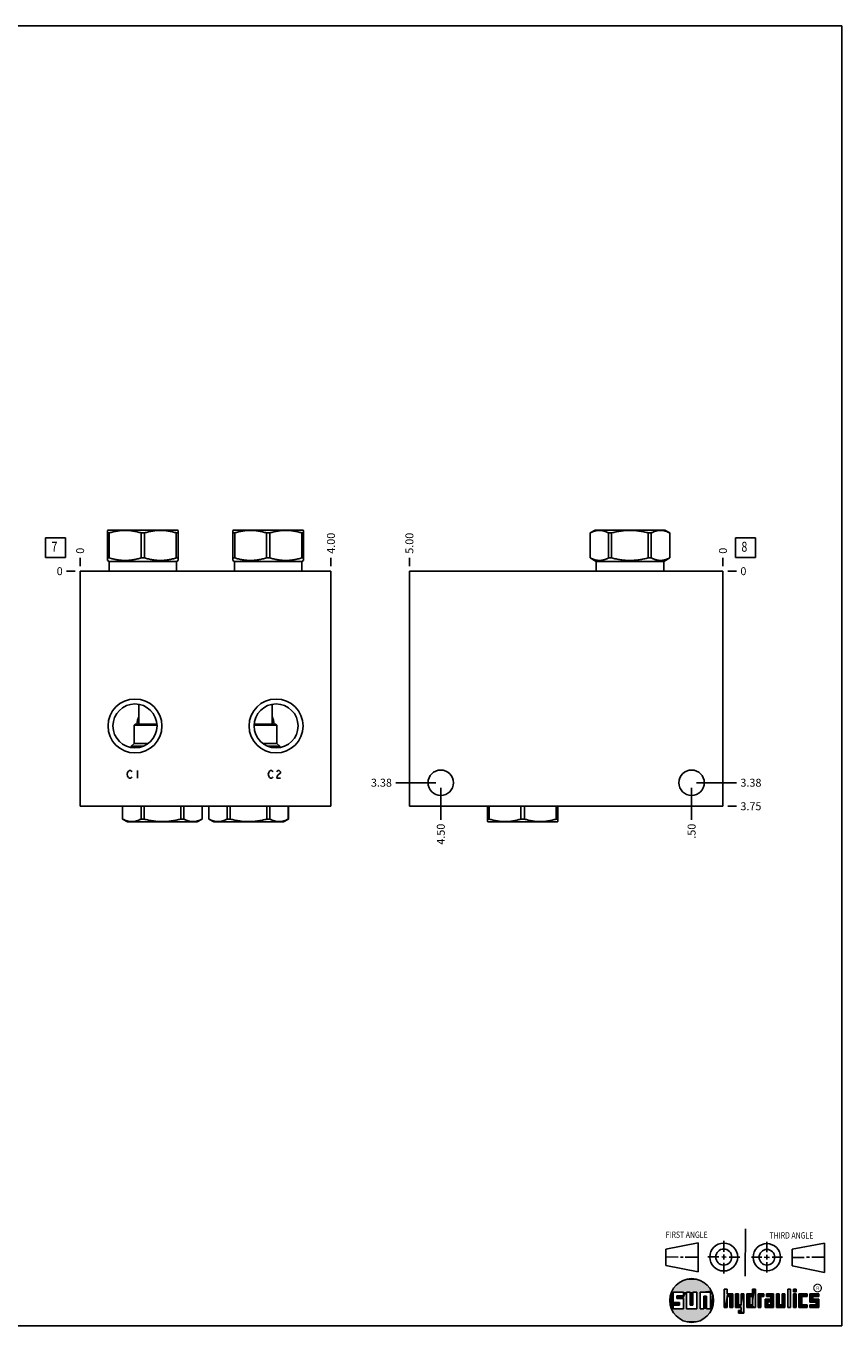
# Model space of a CAD drawing. Units: inches. Extents: x 0.3 to 21.7, y 0.3 to 16.7.
# Drawn here: x 11.4 to 21.7, y 0.3 to 16.7 of the extents above; entities that cross this region are included whole.
import ezdxf

# ---------------------------------------------------------------- set-up
doc = ezdxf.new("R2010")
doc.units = ezdxf.units.IN
doc.header["$LTSCALE"] = 1.21
doc.header["$MEASUREMENT"] = 0
doc.layers.get('0').update_dxf_attribs({"linetype": 'CONTINUOUS'})
doc.styles.get("Standard").update_dxf_attribs({"font": 'txt', "width": 0.8})
doc.styles.add('TEXTSTYLE_2', font='txt', dxfattribs={"width": 1.125})
doc.dimstyles.new('DIMSTYLE_1', dxfattribs={"dimtxt": 0.1, "dimasz": 0.1875, "dimexe": 0.125, "dimexo": 0.0625, "dimgap": 0.025, "dimtad": 0, "dimtih": 1, "dimtoh": 1, "dimlfac": 1.264926, "dimzin": 4, "dimdsep": 46, "dimtxsty": 'STANDARD', "dimblk": '_FILLED', "dimblk1": '_FILLED', "dimblk2": '_FILLED', "dimcen": 0.09, "dimadec": 0, "dimazin": 0, "dimtfac": 1, "dimtofl": 0, "dimtmove": 0, "dimatfit": 3, "dimldrblk": '_FILLED', "dimfxl": 1, "dimtolj": 1, "dimtzin": 4, "dimarcsym": 0})
doc.dimstyles.new('DIMSTYLE_2', dxfattribs={"dimtxt": 0.1, "dimasz": 0.1875, "dimexe": 0.125, "dimexo": 0.0625, "dimgap": 0.025, "dimtad": 0, "dimtih": 1, "dimtoh": 1, "dimdec": 0, "dimlfac": 1.264926, "dimzin": 4, "dimdsep": 46, "dimtxsty": 'STANDARD', "dimblk": '_FILLED', "dimblk1": '_FILLED', "dimblk2": '_FILLED', "dimcen": 0.09, "dimadec": 0, "dimazin": 0, "dimtfac": 1, "dimtdec": 0, "dimtofl": 0, "dimtmove": 0, "dimatfit": 3, "dimldrblk": '_FILLED', "dimfxl": 1, "dimtolj": 1, "dimtzin": 4, "dimarcsym": 0})

# ---------------------------------------------------------------- blocks, each defined once
blk = doc.blocks.new('SUN_FIRST_THIRD_ANGLE_BL0', base_point=(20.483, 1.228))
at = {"color": 7, "linetype": 'CONTINUOUS'}
for p, q in [((20.481, 1.528), (20.478, 0.929)), ((19.477, 1.271), (19.886, 1.35)), ((19.886, 1.35), (19.884, 0.984)), ((20.209, 1.375), (20.208, 1.237)), ((20.75, 1.233), (20.75, 1.363)), ((21.071, 1.269), (21.48, 1.344)), ((21.48, 1.344), (21.48, 0.977)), ((19.478, 1.065), (19.479, 1.271)), ((19.478, 1.172), (19.635, 1.171)), ((19.661, 1.171), (19.696, 1.171)), ((19.721, 1.17), (19.886, 1.169)), ((20.008, 1.174), (20.146, 1.173)), ((20.184, 1.172), (20.239, 1.171)), ((20.209, 1.201), (20.209, 1.142)), ((20.277, 1.171), (20.409, 1.17)), ((20.689, 1.17), (20.559, 1.17)), ((20.718, 1.17), (20.784, 1.167)), ((20.75, 1.198), (20.75, 1.142)), ((20.819, 1.168), (20.949, 1.168)), ((21.071, 1.269), (21.07, 1.061)), ((21.222, 1.165), (21.073, 1.165)), ((21.289, 1.168), (21.252, 1.168)), ((21.48, 1.168), (21.317, 1.168)), ((19.884, 0.984), (19.478, 1.065)), ((20.21, 1.1), (20.209, 0.963)), ((20.751, 1.105), (20.751, 0.975)), ((21.48, 0.977), (21.07, 1.061))]:
    blk.add_line(p, q, dxfattribs=at)
for centre, radius in [((20.208, 1.171), 0.176), ((20.752, 1.168), 0.172), ((20.208, 1.171), 0.101), ((20.752, 1.168), 0.0985)]:
    blk.add_circle(centre, radius, dxfattribs=at)
at = {"color": 2, "linetype": 'CONTINUOUS', "width": 0.8}
for s, p in [('FIRST ANGLE', (19.476, 1.413)), ('THIRD ANGLE', (20.785, 1.404))]:
    blk.add_text(s, height=0.08, dxfattribs=at).set_placement(p)
blk = doc.blocks.new('*D4')
at = {"color": 2, "linetype": 'CONTINUOUS'}
blk.add_line((15.256, 9.884), (15.256, 9.992), dxfattribs=at)
at = {"color": 2, "linetype": 'CONTINUOUS', "insert": (15.206, 10.042), "char_height": 0.1, "width": 0.32, "attachment_point": 1, "rotation": 90, "line_spacing_factor": 0.9}
blk.add_mtext('4.00', dxfattribs=at)
blk = doc.blocks.new('_FILLED')
at = {"color": 0, "linetype": 'BYBLOCK'}
blk.add_solid([(0, 0), (-1, 0.167), (-1, -0.167)], dxfattribs=at)
blk = doc.blocks.new('*D5')
at = {"color": 2, "linetype": 'CONTINUOUS'}
blk.add_line((12.094, 9.884), (12.094, 9.992), dxfattribs=at)
at = {"color": 2, "linetype": 'CONTINUOUS', "insert": (12.044, 10.042), "char_height": 0.1, "width": 0.08, "attachment_point": 1, "rotation": 90, "line_spacing_factor": 0.9}
blk.add_mtext('0', dxfattribs=at)
blk = doc.blocks.new('*D6')
at = {"color": 2, "linetype": 'CONTINUOUS'}
blk.add_line((12.031, 9.822), (11.924, 9.822), dxfattribs=at)
at = {"color": 2, "linetype": 'CONTINUOUS', "insert": (11.874, 9.872), "char_height": 0.1, "width": 0.08, "attachment_point": 3, "line_spacing_factor": 0.9}
blk.add_mtext('0', dxfattribs=at)
blk = doc.blocks.new('*D11')
at = {"color": 2, "linetype": 'CONTINUOUS'}
blk.add_line((16.245, 9.884), (16.245, 9.992), dxfattribs=at)
at = {"color": 2, "linetype": 'CONTINUOUS', "insert": (16.195, 10.042), "char_height": 0.1, "width": 0.32, "attachment_point": 1, "rotation": 90, "line_spacing_factor": 0.9}
blk.add_mtext('5.00', dxfattribs=at)
blk = doc.blocks.new('*D12')
at = {"color": 2, "linetype": 'CONTINUOUS'}
blk.add_line((20.198, 9.884), (20.198, 9.992), dxfattribs=at)
at = {"color": 2, "linetype": 'CONTINUOUS', "insert": (20.148, 10.042), "char_height": 0.1, "width": 0.08, "attachment_point": 1, "rotation": 90, "line_spacing_factor": 0.9}
blk.add_mtext('0', dxfattribs=at)
blk = doc.blocks.new('*D13')
at = {"color": 2, "linetype": 'CONTINUOUS'}
blk.add_line((20.261, 6.857), (20.368, 6.857), dxfattribs=at)
at = {"color": 2, "linetype": 'CONTINUOUS', "insert": (20.418, 6.907), "char_height": 0.1, "width": 0.32, "attachment_point": 1, "line_spacing_factor": 0.9}
blk.add_mtext('3.75', dxfattribs=at)
blk = doc.blocks.new('*D14')
at = {"color": 2, "linetype": 'CONTINUOUS'}
blk.add_line((20.261, 9.822), (20.368, 9.822), dxfattribs=at)
at = {"color": 2, "linetype": 'CONTINUOUS', "insert": (20.418, 9.872), "char_height": 0.1, "width": 0.08, "attachment_point": 1, "line_spacing_factor": 0.9}
blk.add_mtext('0', dxfattribs=at)
blk = doc.blocks.new('*D15')
at = {"color": 2, "linetype": 'CONTINUOUS'}
blk.add_line((16.641, 7.091), (16.641, 6.687), dxfattribs=at)
at = {"color": 2, "linetype": 'CONTINUOUS', "insert": (16.591, 6.637), "char_height": 0.1, "width": 0.32, "attachment_point": 3, "rotation": 90, "line_spacing_factor": 0.9}
blk.add_mtext('4.50', dxfattribs=at)
blk = doc.blocks.new('*D16')
at = {"color": 2, "linetype": 'CONTINUOUS'}
blk.add_line((16.578, 7.154), (16.075, 7.154), dxfattribs=at)
at = {"color": 2, "linetype": 'CONTINUOUS', "insert": (16.025, 7.204), "char_height": 0.1, "width": 0.32, "attachment_point": 3, "line_spacing_factor": 0.9}
blk.add_mtext('3.38', dxfattribs=at)
blk = doc.blocks.new('*D17')
at = {"color": 2, "linetype": 'CONTINUOUS'}
blk.add_line((19.803, 7.091), (19.803, 6.687), dxfattribs=at)
at = {"color": 2, "linetype": 'CONTINUOUS', "insert": (19.753, 6.637), "char_height": 0.1, "width": 0.24, "attachment_point": 3, "rotation": 90, "line_spacing_factor": 0.9}
blk.add_mtext('.50', dxfattribs=at)
blk = doc.blocks.new('*D18')
at = {"color": 2, "linetype": 'CONTINUOUS'}
blk.add_line((19.865, 7.154), (20.368, 7.154), dxfattribs=at)
at = {"color": 2, "linetype": 'CONTINUOUS', "insert": (20.418, 7.204), "char_height": 0.1, "width": 0.32, "attachment_point": 1, "line_spacing_factor": 0.9}
blk.add_mtext('3.38', dxfattribs=at)
blk = doc.blocks.new('SUN_FACENUMBER_BL3', base_point=(11.783, 10.118))
at = {"color": 2, "linetype": 'CONTINUOUS'}
for p, q in [((11.658, 10.243), (11.908, 10.243)), ((11.658, 9.993), (11.658, 10.243)), ((11.908, 10.243), (11.908, 9.993)), ((11.908, 9.993), (11.658, 9.993))]:
    blk.add_line(p, q, dxfattribs=at)
at = {"color": 2, "linetype": 'CONTINUOUS', "width": 0.8}
blk.add_text('7', height=0.125, dxfattribs=at).set_placement((11.731, 10.068))
blk = doc.blocks.new('SUN_FACENUMBER_BL8', base_point=(20.482, 10.118))
at = {"color": 2, "linetype": 'CONTINUOUS'}
for p, q in [((20.357, 10.243), (20.607, 10.243)), ((20.357, 9.993), (20.357, 10.243)), ((20.607, 10.243), (20.607, 9.993)), ((20.607, 9.993), (20.357, 9.993))]:
    blk.add_line(p, q, dxfattribs=at)
at = {"color": 2, "linetype": 'CONTINUOUS', "width": 0.8}
blk.add_text('8', height=0.125, dxfattribs=at).set_placement((20.43, 10.068))

msp = doc.modelspace()

# ---------------------------------------------------------------- linework, layer by layer
at = {"color": 7, "linetype": 'CONTINUOUS'}
for p, q in [((0.3013, 16.6988), (21.6988, 16.6988)), ((21.6988, 0.3013), (21.6988, 16.6988)), ((12.439, 10.3367), (12.4454, 10.3404)), ((12.4395, 9.9571), (12.4395, 10.337)), ((12.4454, 10.3404), (13.3229, 10.3404)), ((13.3293, 10.3367), (13.3229, 10.3404)), ((13.3288, 9.9571), (13.3288, 10.337)), ((14.0201, 10.3367), (14.0265, 10.3404)), ((14.0206, 9.9571), (14.0206, 10.337)), ((14.0265, 10.3404), (14.904, 10.3404)), ((14.9104, 10.3367), (14.904, 10.3404)), ((14.9099, 9.9571), (14.9099, 10.337)), ((18.5244, 10.3044), (18.5869, 10.3404)), ((18.5869, 10.3404), (19.4644, 10.3404)), ((19.5269, 10.3044), (19.4644, 10.3404)), ((12.4395, 10.3044), (12.4615, 10.3044)), ((12.4615, 9.9898), (12.4615, 10.3044)), ((12.8621, 9.9898), (12.8621, 10.3044)), ((12.8621, 10.3044), (12.9062, 10.3044)), ((12.9062, 9.9898), (12.9062, 10.3044)), ((13.3067, 9.9898), (13.3067, 10.3044)), ((13.3067, 10.3044), (13.3288, 10.3044)), ((14.0206, 10.3044), (14.0426, 10.3044)), ((14.0426, 9.9898), (14.0426, 10.3044)), ((14.4432, 9.9898), (14.4432, 10.3044)), ((14.4432, 10.3044), (14.4873, 10.3044)), ((14.4873, 9.9898), (14.4873, 10.3044)), ((14.8879, 9.9898), (14.8879, 10.3044)), ((14.8879, 10.3044), (14.9099, 10.3044)), ((18.5244, 9.9898), (18.5244, 10.3044)), ((18.5244, 10.3044), (18.5249, 10.3044)), ((18.5249, 9.9898), (18.5249, 10.3044)), ((18.7562, 9.9898), (18.7562, 10.3044)), ((18.7562, 10.3044), (18.7944, 10.3044)), ((18.7944, 9.9898), (18.7944, 10.3044)), ((19.2569, 9.9898), (19.2569, 10.3044)), ((19.2569, 10.3044), (19.2951, 10.3044)), ((19.2951, 9.9898), (19.2951, 10.3044)), ((19.5264, 9.9898), (19.5264, 10.3044)), ((19.5264, 10.3044), (19.5269, 10.3044)), ((19.5269, 9.9898), (19.5269, 10.3044)), ((12.4588, 9.9459), (12.439, 9.9574)), ((12.4395, 9.9898), (12.4615, 9.9898)), ((12.4588, 9.8218), (12.4588, 9.9459)), ((12.4588, 9.9459), (13.3094, 9.9459)), ((12.8621, 9.9898), (12.9062, 9.9898)), ((13.3288, 9.9898), (13.3067, 9.9898)), ((13.3094, 9.9459), (13.3293, 9.9574)), ((13.3094, 9.8218), (13.3094, 9.9459)), ((14.0399, 9.9459), (14.0201, 9.9574)), ((14.0206, 9.9898), (14.0426, 9.9898)), ((14.0399, 9.8218), (14.0399, 9.9459)), ((14.0399, 9.9459), (14.8906, 9.9459)), ((14.4432, 9.9898), (14.4873, 9.9898)), ((14.9099, 9.9898), (14.8879, 9.9898)), ((14.8906, 9.9459), (14.9104, 9.9574)), ((14.8906, 9.8218), (14.8906, 9.9459)), ((18.6003, 9.9459), (18.5244, 9.9898)), ((18.5249, 9.9898), (18.5244, 9.9898)), ((18.6003, 9.8218), (18.6003, 9.9459)), ((19.451, 9.9459), (18.6003, 9.9459)), ((18.7944, 9.9898), (18.7562, 9.9898)), ((19.2951, 9.9898), (19.2569, 9.9898)), ((19.451, 9.9459), (19.5269, 9.9898)), ((19.451, 9.8218), (19.451, 9.9459)), ((19.5269, 9.9898), (19.5264, 9.9898)), ((12.0936, 9.8218), (12.0936, 6.8572)), ((15.2558, 9.8218), (12.0936, 9.8218)), ((15.2558, 9.8218), (15.2558, 6.8572)), ((16.2453, 9.8218), (16.2453, 6.8572)), ((20.1981, 9.8218), (16.2453, 9.8218)), ((20.1981, 9.8218), (20.1981, 6.8572)), ((12.8351, 8.1432), (12.8351, 7.8944)), ((14.5135, 8.143), (14.5135, 7.8944)), ((12.7861, 7.8944), (12.7734, 7.8818)), ((12.7734, 7.8818), (12.7734, 7.6478)), ((13.0628, 7.8818), (12.7734, 7.8818)), ((13.062, 7.8944), (12.7861, 7.8944)), ((14.5751, 7.8818), (14.2866, 7.8818)), ((14.5625, 7.8944), (14.2874, 7.8944)), ((14.5625, 7.8944), (14.5751, 7.8818)), ((14.5751, 7.8818), (14.5751, 7.6478)), ((12.7734, 7.6478), (12.7387, 7.613)), ((12.7387, 7.613), (12.7387, 7.596)), ((12.7387, 7.613), (12.8908, 7.613)), ((12.7734, 7.6478), (12.9521, 7.6478)), ((14.3972, 7.6478), (14.5751, 7.6478)), ((14.4586, 7.613), (14.6099, 7.613)), ((14.5751, 7.6478), (14.6099, 7.613)), ((14.6099, 7.613), (14.6099, 7.5959)), ((15.2558, 6.8572), (12.0936, 6.8572)), ((12.6296, 6.8572), (12.6296, 6.6956)), ((12.6301, 6.8572), (12.6301, 6.6956)), ((12.8613, 6.8572), (12.8613, 6.6956)), ((12.8995, 6.8572), (12.8995, 6.6956)), ((13.362, 6.8572), (13.362, 6.6956)), ((13.4003, 6.8572), (13.4003, 6.6956)), ((13.6315, 6.8572), (13.6315, 6.6956)), ((13.632, 6.8572), (13.632, 6.6956)), ((13.7166, 6.8572), (13.7166, 6.6956)), ((13.7171, 6.8572), (13.7171, 6.6956)), ((13.9483, 6.8572), (13.9483, 6.6956)), ((13.9865, 6.8572), (13.9865, 6.6956)), ((14.4491, 6.8572), (14.4491, 6.6956)), ((14.4873, 6.8572), (14.4873, 6.6956)), ((14.7185, 6.8572), (14.7185, 6.6956)), ((14.719, 6.8572), (14.719, 6.6956)), ((20.1981, 6.8572), (16.2453, 6.8572)), ((17.2283, 6.8572), (17.2283, 6.663)), ((17.2504, 6.8572), (17.2504, 6.6956)), ((17.6509, 6.8572), (17.6509, 6.6956)), ((17.6951, 6.8572), (17.6951, 6.6956)), ((18.0956, 6.8572), (18.0956, 6.6956)), ((18.1177, 6.663), (18.1177, 6.8572)), ((12.6296, 6.6956), (12.692, 6.6596)), ((12.6301, 6.6956), (12.6296, 6.6956)), ((13.5695, 6.6596), (12.692, 6.6596)), ((12.8995, 6.6956), (12.8613, 6.6956)), ((13.4003, 6.6956), (13.362, 6.6956)), ((13.632, 6.6956), (13.5695, 6.6596)), ((13.632, 6.6956), (13.6315, 6.6956)), ((13.7171, 6.6956), (13.7166, 6.6956)), ((13.7166, 6.6956), (13.779, 6.6596)), ((14.6566, 6.6596), (13.779, 6.6596)), ((13.9865, 6.6956), (13.9483, 6.6956)), ((14.4873, 6.6956), (14.4491, 6.6956)), ((14.719, 6.6956), (14.6566, 6.6596)), ((14.719, 6.6956), (14.7185, 6.6956)), ((17.2278, 6.6633), (17.2342, 6.6596)), ((17.2504, 6.6956), (17.2283, 6.6956)), ((18.1118, 6.6596), (17.2342, 6.6596)), ((17.6951, 6.6956), (17.6509, 6.6956)), ((18.1177, 6.6956), (18.0956, 6.6956)), ((18.1182, 6.6633), (18.1118, 6.6596)), ((19.6996, 0.7282), (19.5686, 0.7282)), ((19.5686, 0.7282), (19.5686, 0.598)), ((19.6172, 0.6801), (19.6996, 0.6801)), ((19.6172, 0.6469), (19.6172, 0.6801)), ((19.6996, 0.6801), (19.6996, 0.7282)), ((19.7867, 0.7282), (19.7382, 0.7282)), ((19.7382, 0.7282), (19.7382, 0.517)), ((19.7867, 0.5656), (19.7867, 0.7282)), ((19.8692, 0.7282), (19.8199, 0.7282)), ((19.8199, 0.7282), (19.8199, 0.5656)), ((19.8692, 0.517), (19.8692, 0.7282)), ((19.9097, 0.7282), (20.0407, 0.7282)), ((19.9097, 0.7282), (19.9097, 0.517)), ((19.9921, 0.6796), (19.9589, 0.6796)), ((19.9589, 0.6796), (19.9589, 0.517)), ((19.9921, 0.517), (19.9921, 0.6796)), ((20.0407, 0.7282), (20.0407, 0.517)), ((20.2499, 0.7664), (20.2144, 0.7664)), ((20.2144, 0.7664), (20.2144, 0.5342)), ((20.2499, 0.7075), (20.2499, 0.7664)), ((20.321, 0.7075), (20.2499, 0.7075)), ((20.2499, 0.672), (20.2855, 0.672)), ((20.2499, 0.5342), (20.2499, 0.672)), ((20.2855, 0.672), (20.2855, 0.5342)), ((20.321, 0.5342), (20.321, 0.7075)), ((20.392, 0.7075), (20.3565, 0.7075)), ((20.3565, 0.7075), (20.3565, 0.5342)), ((20.392, 0.5698), (20.392, 0.7075)), ((20.463, 0.7075), (20.4275, 0.7075)), ((20.4275, 0.7075), (20.4275, 0.5698)), ((20.463, 0.4638), (20.463, 0.7075)), ((20.5709, 0.7075), (20.4999, 0.7075)), ((20.4999, 0.7075), (20.4999, 0.5342)), ((20.5354, 0.672), (20.5709, 0.672)), ((20.5354, 0.672), (20.5354, 0.5698)), ((20.6064, 0.7664), (20.5709, 0.7664)), ((20.5709, 0.7664), (20.5709, 0.7075)), ((20.5709, 0.672), (20.5709, 0.5698)), ((20.6064, 0.5342), (20.6064, 0.7664)), ((20.713, 0.7075), (20.6419, 0.7075)), ((20.6419, 0.7075), (20.6419, 0.5342)), ((20.6775, 0.672), (20.713, 0.672)), ((20.6775, 0.5342), (20.6775, 0.672)), ((20.713, 0.672), (20.713, 0.7075)), ((20.8368, 0.7075), (20.746, 0.7075)), ((20.746, 0.7075), (20.746, 0.672)), ((20.746, 0.672), (20.8013, 0.672)), ((20.8013, 0.672), (20.8013, 0.6408)), ((20.8368, 0.5342), (20.8368, 0.7075)), ((20.9078, 0.7075), (20.8723, 0.7075)), ((20.8723, 0.7075), (20.8723, 0.5342)), ((20.9078, 0.5698), (20.9078, 0.7075)), ((20.9789, 0.7075), (20.9433, 0.7075)), ((20.9433, 0.7075), (20.9433, 0.5698)), ((20.9789, 0.5342), (20.9789, 0.7075)), ((21.0499, 0.7664), (21.0144, 0.7664)), ((21.0144, 0.7664), (21.0144, 0.5342)), ((21.0499, 0.5342), (21.0499, 0.7664)), ((21.1209, 0.7664), (21.0854, 0.7664)), ((21.0854, 0.7664), (21.0854, 0.7309)), ((21.0854, 0.7309), (21.1209, 0.7309)), ((21.1209, 0.7075), (21.0854, 0.7075)), ((21.0854, 0.7075), (21.0854, 0.5342)), ((21.1209, 0.7309), (21.1209, 0.7664)), ((21.1209, 0.5342), (21.1209, 0.7075)), ((21.2587, 0.7075), (21.1564, 0.7075)), ((21.1564, 0.7075), (21.1564, 0.5342)), ((21.1919, 0.672), (21.2587, 0.672)), ((21.1919, 0.5698), (21.1919, 0.672)), ((21.2587, 0.672), (21.2587, 0.7075)), ((21.4068, 0.7075), (21.2943, 0.7075)), ((21.2943, 0.7075), (21.2943, 0.6031)), ((21.3298, 0.672), (21.4068, 0.672)), ((21.3298, 0.6386), (21.3298, 0.672)), ((21.4068, 0.672), (21.4068, 0.7075)), ((19.5686, 0.598), (19.651, 0.598)), ((19.651, 0.5657), (19.5686, 0.5657)), ((19.5686, 0.5657), (19.5686, 0.517)), ((19.5686, 0.517), (19.6996, 0.517)), ((19.6996, 0.6469), (19.6172, 0.6469)), ((19.651, 0.598), (19.651, 0.5657)), ((19.6996, 0.517), (19.6996, 0.6469)), ((19.7382, 0.517), (19.8692, 0.517)), ((19.8199, 0.5656), (19.7867, 0.5656)), ((19.9589, 0.517), (19.9097, 0.517)), ((20.0407, 0.517), (19.9921, 0.517)), ((20.2144, 0.5342), (20.2499, 0.5342)), ((20.2855, 0.5342), (20.321, 0.5342)), ((20.3565, 0.5342), (20.4275, 0.5342)), ((20.4275, 0.5698), (20.392, 0.5698)), ((20.4275, 0.4987), (20.3942, 0.4987)), ((20.3942, 0.4987), (20.3942, 0.4632)), ((20.4275, 0.5342), (20.4275, 0.4987)), ((20.4999, 0.5342), (20.6064, 0.5342)), ((20.5709, 0.5698), (20.5354, 0.5698)), ((20.6419, 0.5342), (20.6775, 0.5342)), ((20.8013, 0.6408), (20.7303, 0.6408)), ((20.7303, 0.6408), (20.7303, 0.5342)), ((20.7303, 0.5342), (20.8368, 0.5342)), ((20.8013, 0.6053), (20.7658, 0.6053)), ((20.7658, 0.6053), (20.7658, 0.5698)), ((20.7658, 0.5698), (20.8013, 0.5698)), ((20.8013, 0.5698), (20.8013, 0.6053)), ((20.8723, 0.5342), (20.9789, 0.5342)), ((20.9433, 0.5698), (20.9078, 0.5698)), ((21.0144, 0.5342), (21.0499, 0.5342)), ((21.0854, 0.5342), (21.1209, 0.5342)), ((21.1564, 0.5342), (21.2587, 0.5342)), ((21.2587, 0.5698), (21.1919, 0.5698)), ((21.2587, 0.5342), (21.2587, 0.5698)), ((21.2943, 0.6031), (21.3712, 0.6031)), ((21.3712, 0.5698), (21.2943, 0.5698)), ((21.2943, 0.5698), (21.2943, 0.5342)), ((21.2943, 0.5342), (21.4068, 0.5342)), ((21.4068, 0.6386), (21.3298, 0.6386)), ((21.3712, 0.6031), (21.3712, 0.5698)), ((21.4068, 0.5342), (21.4068, 0.6386)), ((20.3942, 0.4632), (20.463, 0.4638)), ((0.3013, 0.3013), (21.6988, 0.3013))]:
    msp.add_line(p, q, dxfattribs=at)
at = {"color": 4, "linetype": 'CONTINUOUS'}
for p, q in [((12.6865, 7.2604), (12.6924, 7.2841)), ((12.6924, 7.2367), (12.6865, 7.2604)), ((12.6924, 7.2841), (12.7043, 7.2999)), ((12.7043, 7.2209), (12.6924, 7.2367)), ((12.7043, 7.2999), (12.7161, 7.3078)), ((12.7161, 7.213), (12.7043, 7.2209)), ((12.7161, 7.3078), (12.728, 7.3078)), ((12.728, 7.3078), (12.7399, 7.2999)), ((12.7399, 7.2209), (12.728, 7.213)), ((12.7399, 7.2999), (12.7458, 7.292)), ((12.7458, 7.2288), (12.7399, 7.2209)), ((12.8169, 7.3078), (12.8169, 7.213)), ((14.4652, 7.2604), (14.4712, 7.2841)), ((14.4712, 7.2367), (14.4652, 7.2604)), ((14.4712, 7.2841), (14.483, 7.2999)), ((14.483, 7.2209), (14.4712, 7.2367)), ((14.483, 7.2999), (14.4949, 7.3078)), ((14.4949, 7.213), (14.483, 7.2209)), ((14.4949, 7.3078), (14.5068, 7.3078)), ((14.5068, 7.3078), (14.5186, 7.2999)), ((14.5186, 7.2209), (14.5068, 7.213)), ((14.5186, 7.2999), (14.5245, 7.292)), ((14.5245, 7.2288), (14.5186, 7.2209)), ((14.572, 7.292), (14.5779, 7.2999)), ((14.5779, 7.2367), (14.572, 7.213)), ((14.5779, 7.2999), (14.5898, 7.3078)), ((14.5898, 7.2525), (14.5779, 7.2367)), ((14.5898, 7.3078), (14.6016, 7.3078)), ((14.6135, 7.2683), (14.5898, 7.2525)), ((14.6016, 7.3078), (14.6135, 7.2999)), ((14.6135, 7.2999), (14.6194, 7.292)), ((14.6194, 7.2762), (14.6135, 7.2683)), ((14.6194, 7.292), (14.6194, 7.2762)), ((12.728, 7.213), (12.7161, 7.213)), ((14.5068, 7.213), (14.4949, 7.213)), ((14.572, 7.213), (14.6194, 7.213))]:
    msp.add_line(p, q, dxfattribs=at)
at = {"color": 2, "linetype": 'CONTINUOUS', "const_width": 0.0141}
msp.add_lwpolyline([(21.3428, 0.7802, 1), (21.439, 0.7802, 1)], format="xyb", close=True, dxfattribs=at)
at = {"color": 7, "linetype": 'CONTINUOUS'}
for centre, radius in [((12.7853, 7.8699), 0.3399), ((14.5641, 7.8699), 0.3399), ((12.7853, 7.8699), 0.2779), ((14.5641, 7.8699), 0.2779), ((16.6405, 7.1537), 0.1605), ((19.8028, 7.1537), 0.1605), ((19.8037, 0.6226), 0.2758)]:
    msp.add_circle(centre, radius, dxfattribs=at)
for centre, start, end in [((13.0818, 7.8699), 154.83125, 174.85112), ((14.2676, 7.8699), 5.14907, 25.55545)]:
    msp.add_arc(centre, 0.2727, start, end, dxfattribs=at)
for points, knots in [([(12.4615, 10.3044), (12.4778, 10.3094), (12.5025, 10.3162), (12.5357, 10.3237), (12.5607, 10.3285), (12.5858, 10.3322), (12.6111, 10.335), (12.6364, 10.3366), (12.6618, 10.3372), (12.6872, 10.3366), (12.7125, 10.335), (12.7377, 10.3322), (12.7629, 10.3285), (12.7879, 10.3237), (12.8211, 10.3162), (12.8458, 10.3094), (12.8621, 10.3044)], [0, 0, 0, 0, 0.1255928, 0.1882156, 0.2507276, 0.3131413, 0.375475, 0.4377522, 0.5, 0.5622478, 0.624525, 0.6868587, 0.7492724, 0.8117844, 0.8744072, 1, 1, 1, 1]), ([(12.9062, 10.3044), (12.9225, 10.3094), (12.9471, 10.3162), (12.9803, 10.3237), (13.0054, 10.3285), (13.0305, 10.3322), (13.0558, 10.335), (13.0811, 10.3366), (13.1065, 10.3372), (13.1318, 10.3366), (13.1572, 10.335), (13.1824, 10.3322), (13.2076, 10.3285), (13.2326, 10.3237), (13.2658, 10.3162), (13.2904, 10.3094), (13.3067, 10.3044)], [0, 0, 0, 0, 0.1255928, 0.1882156, 0.2507276, 0.3131413, 0.375475, 0.4377522, 0.5, 0.5622478, 0.624525, 0.6868587, 0.7492724, 0.8117844, 0.8744072, 1, 1, 1, 1]), ([(14.0426, 10.3044), (14.0589, 10.3094), (14.0836, 10.3162), (14.1168, 10.3237), (14.1418, 10.3285), (14.167, 10.3322), (14.1922, 10.335), (14.2175, 10.3366), (14.2429, 10.3372), (14.2683, 10.3366), (14.2936, 10.335), (14.3188, 10.3322), (14.344, 10.3285), (14.369, 10.3237), (14.4022, 10.3162), (14.4269, 10.3094), (14.4432, 10.3044)], [0, 0, 0, 0, 0.1255928, 0.1882156, 0.2507276, 0.3131413, 0.375475, 0.4377522, 0.5, 0.5622478, 0.624525, 0.6868587, 0.7492724, 0.8117844, 0.8744072, 1, 1, 1, 1]), ([(14.4873, 10.3044), (14.5036, 10.3094), (14.5283, 10.3162), (14.5615, 10.3237), (14.5865, 10.3285), (14.6116, 10.3322), (14.6369, 10.335), (14.6622, 10.3366), (14.6876, 10.3372), (14.7129, 10.3366), (14.7383, 10.335), (14.7635, 10.3322), (14.7887, 10.3285), (14.8137, 10.3237), (14.8469, 10.3162), (14.8716, 10.3094), (14.8879, 10.3044)], [0, 0, 0, 0, 0.1255928, 0.1882156, 0.2507276, 0.3131413, 0.375475, 0.4377522, 0.5, 0.5622478, 0.624525, 0.6868587, 0.7492724, 0.8117844, 0.8744072, 1, 1, 1, 1]), ([(18.5249, 10.3044), (18.5296, 10.3069), (18.539, 10.3116), (18.5533, 10.3181), (18.5676, 10.3237), (18.5821, 10.3284), (18.5966, 10.3322), (18.6112, 10.335), (18.6259, 10.3366), (18.6406, 10.3372), (18.6552, 10.3366), (18.6699, 10.335), (18.6845, 10.3322), (18.699, 10.3284), (18.7135, 10.3237), (18.7278, 10.3181), (18.7421, 10.3116), (18.7515, 10.3069), (18.7562, 10.3044)], [0, 0, 0, 0, 0.0655269, 0.1300561, 0.1935984, 0.2562073, 0.3179806, 0.3790665, 0.4396614, 0.5, 0.5603386, 0.6209335, 0.6820194, 0.7437927, 0.8064016, 0.8699439, 0.9344731, 1, 1, 1, 1]), ([(18.7944, 10.3044), (18.8133, 10.3094), (18.8417, 10.3162), (18.88, 10.3237), (18.9089, 10.3285), (18.938, 10.3322), (18.9671, 10.335), (18.9964, 10.3366), (19.0257, 10.3372), (19.0549, 10.3366), (19.0842, 10.335), (19.1133, 10.3322), (19.1424, 10.3285), (19.1713, 10.3237), (19.2096, 10.3162), (19.2381, 10.3094), (19.2569, 10.3044)], [0, 0, 0, 0, 0.1249908, 0.1874914, 0.2499928, 0.3124943, 0.374996, 0.437498, 0.5, 0.562502, 0.625004, 0.6875057, 0.7500072, 0.8125086, 0.8750092, 1, 1, 1, 1]), ([(19.2951, 10.3044), (19.2998, 10.3069), (19.3092, 10.3116), (19.3235, 10.3181), (19.3378, 10.3237), (19.3523, 10.3284), (19.3668, 10.3322), (19.3814, 10.335), (19.3961, 10.3366), (19.4108, 10.3372), (19.4254, 10.3366), (19.4401, 10.335), (19.4547, 10.3322), (19.4692, 10.3284), (19.4837, 10.3237), (19.498, 10.3181), (19.5123, 10.3116), (19.5217, 10.3069), (19.5264, 10.3044)], [0, 0, 0, 0, 0.0655269, 0.1300561, 0.1935984, 0.2562073, 0.3179806, 0.3790665, 0.4396614, 0.5, 0.5603386, 0.6209335, 0.6820194, 0.7437927, 0.8064016, 0.8699439, 0.9344731, 1, 1, 1, 1]), ([(12.4615, 9.9898), (12.4778, 9.9847), (12.5025, 9.9779), (12.5357, 9.9704), (12.5607, 9.9656), (12.5858, 9.9619), (12.6111, 9.9591), (12.6364, 9.9575), (12.6618, 9.9569), (12.6872, 9.9575), (12.7125, 9.9591), (12.7377, 9.9619), (12.7629, 9.9656), (12.7879, 9.9704), (12.8211, 9.9779), (12.8458, 9.9847), (12.8621, 9.9898)], [0, 0, 0, 0, 0.1255928, 0.1882156, 0.2507276, 0.3131413, 0.375475, 0.4377522, 0.5, 0.5622478, 0.624525, 0.6868587, 0.7492724, 0.8117844, 0.8744072, 1, 1, 1, 1]), ([(12.9062, 9.9898), (12.9225, 9.9847), (12.9471, 9.9779), (12.9803, 9.9704), (13.0054, 9.9656), (13.0305, 9.9619), (13.0558, 9.9591), (13.0811, 9.9575), (13.1065, 9.9569), (13.1318, 9.9575), (13.1572, 9.9591), (13.1824, 9.9619), (13.2076, 9.9656), (13.2326, 9.9704), (13.2658, 9.9779), (13.2904, 9.9847), (13.3067, 9.9898)], [0, 0, 0, 0, 0.1255928, 0.1882156, 0.2507276, 0.3131413, 0.375475, 0.4377522, 0.5, 0.5622478, 0.624525, 0.6868587, 0.7492724, 0.8117844, 0.8744072, 1, 1, 1, 1]), ([(14.0426, 9.9898), (14.0589, 9.9847), (14.0836, 9.9779), (14.1168, 9.9704), (14.1418, 9.9656), (14.167, 9.9619), (14.1922, 9.9591), (14.2175, 9.9575), (14.2429, 9.9569), (14.2683, 9.9575), (14.2936, 9.9591), (14.3188, 9.9619), (14.344, 9.9656), (14.369, 9.9704), (14.4022, 9.9779), (14.4269, 9.9847), (14.4432, 9.9898)], [0, 0, 0, 0, 0.1255928, 0.1882156, 0.2507276, 0.3131413, 0.375475, 0.4377522, 0.5, 0.5622478, 0.624525, 0.6868587, 0.7492724, 0.8117844, 0.8744072, 1, 1, 1, 1]), ([(14.4873, 9.9898), (14.5036, 9.9847), (14.5283, 9.9779), (14.5615, 9.9704), (14.5865, 9.9656), (14.6116, 9.9619), (14.6369, 9.9591), (14.6622, 9.9575), (14.6876, 9.9569), (14.7129, 9.9575), (14.7383, 9.9591), (14.7635, 9.9619), (14.7887, 9.9656), (14.8137, 9.9704), (14.8469, 9.9779), (14.8716, 9.9847), (14.8879, 9.9898)], [0, 0, 0, 0, 0.1255928, 0.1882156, 0.2507276, 0.3131413, 0.375475, 0.4377522, 0.5, 0.5622478, 0.624525, 0.6868587, 0.7492724, 0.8117844, 0.8744072, 1, 1, 1, 1]), ([(18.5249, 9.9898), (18.5296, 9.9873), (18.539, 9.9825), (18.5533, 9.976), (18.5676, 9.9704), (18.5821, 9.9657), (18.5966, 9.9619), (18.6112, 9.9592), (18.6259, 9.9575), (18.6406, 9.9569), (18.6552, 9.9575), (18.6699, 9.9592), (18.6845, 9.9619), (18.699, 9.9657), (18.7135, 9.9704), (18.7278, 9.976), (18.7421, 9.9825), (18.7515, 9.9873), (18.7562, 9.9898)], [0, 0, 0, 0, 0.0655269, 0.1300561, 0.1935984, 0.2562073, 0.3179806, 0.3790665, 0.4396614, 0.5, 0.5603386, 0.6209335, 0.6820194, 0.7437927, 0.8064016, 0.8699439, 0.9344731, 1, 1, 1, 1]), ([(18.7944, 9.9898), (18.8133, 9.9847), (18.8417, 9.9779), (18.88, 9.9704), (18.9089, 9.9656), (18.938, 9.9619), (18.9671, 9.9591), (18.9964, 9.9575), (19.0257, 9.9569), (19.0549, 9.9575), (19.0842, 9.9591), (19.1133, 9.9619), (19.1424, 9.9656), (19.1713, 9.9704), (19.2096, 9.9779), (19.2381, 9.9847), (19.2569, 9.9898)], [0, 0, 0, 0, 0.1249908, 0.1874914, 0.2499928, 0.3124943, 0.374996, 0.437498, 0.5, 0.562502, 0.625004, 0.6875057, 0.7500072, 0.8125086, 0.8750092, 1, 1, 1, 1]), ([(19.2951, 9.9898), (19.2998, 9.9873), (19.3092, 9.9825), (19.3235, 9.976), (19.3378, 9.9704), (19.3523, 9.9657), (19.3668, 9.9619), (19.3814, 9.9592), (19.3961, 9.9575), (19.4108, 9.9569), (19.4254, 9.9575), (19.4401, 9.9592), (19.4547, 9.9619), (19.4692, 9.9657), (19.4837, 9.9704), (19.498, 9.976), (19.5123, 9.9825), (19.5217, 9.9873), (19.5264, 9.9898)], [0, 0, 0, 0, 0.0655269, 0.1300561, 0.1935984, 0.2562073, 0.3179806, 0.3790665, 0.4396614, 0.5, 0.5603386, 0.6209335, 0.6820194, 0.7437927, 0.8064016, 0.8699439, 0.9344731, 1, 1, 1, 1]), ([(12.8613, 6.6956), (12.8566, 6.6931), (12.8472, 6.6884), (12.833, 6.6819), (12.8186, 6.6763), (12.8041, 6.6716), (12.7896, 6.6678), (12.775, 6.665), (12.7604, 6.6634), (12.7457, 6.6628), (12.731, 6.6634), (12.7164, 6.665), (12.7018, 6.6678), (12.6872, 6.6716), (12.6728, 6.6763), (12.6584, 6.6819), (12.6441, 6.6884), (12.6347, 6.6931), (12.6301, 6.6956)], [0, 0, 0, 0, 0.0655269, 0.1300561, 0.1935984, 0.2562073, 0.3179806, 0.3790665, 0.4396614, 0.5, 0.5603386, 0.6209335, 0.6820194, 0.7437927, 0.8064016, 0.8699439, 0.9344731, 1, 1, 1, 1]), ([(13.362, 6.6956), (13.3432, 6.6906), (13.3147, 6.6838), (13.2764, 6.6763), (13.2475, 6.6715), (13.2185, 6.6678), (13.1893, 6.665), (13.1601, 6.6634), (13.1308, 6.6628), (13.1015, 6.6634), (13.0723, 6.665), (13.0431, 6.6678), (13.0141, 6.6715), (12.9852, 6.6763), (12.9469, 6.6838), (12.9184, 6.6906), (12.8995, 6.6956)], [0, 0, 0, 0, 0.1249908, 0.1874914, 0.2499928, 0.3124943, 0.374996, 0.437498, 0.5, 0.562502, 0.625004, 0.6875057, 0.7500072, 0.8125086, 0.8750092, 1, 1, 1, 1]), ([(13.6315, 6.6956), (13.6268, 6.6931), (13.6174, 6.6884), (13.6032, 6.6819), (13.5888, 6.6763), (13.5743, 6.6716), (13.5598, 6.6678), (13.5452, 6.665), (13.5306, 6.6634), (13.5159, 6.6628), (13.5012, 6.6634), (13.4866, 6.665), (13.472, 6.6678), (13.4574, 6.6716), (13.443, 6.6763), (13.4286, 6.6819), (13.4143, 6.6884), (13.4049, 6.6931), (13.4003, 6.6956)], [0, 0, 0, 0, 0.0655269, 0.1300561, 0.1935984, 0.2562073, 0.3179806, 0.3790665, 0.4396614, 0.5, 0.5603386, 0.6209335, 0.6820194, 0.7437927, 0.8064016, 0.8699439, 0.9344731, 1, 1, 1, 1]), ([(13.9483, 6.6956), (13.9436, 6.6931), (13.9343, 6.6884), (13.92, 6.6819), (13.9056, 6.6763), (13.8912, 6.6716), (13.8766, 6.6678), (13.862, 6.665), (13.8474, 6.6634), (13.8327, 6.6628), (13.818, 6.6634), (13.8034, 6.665), (13.7888, 6.6678), (13.7742, 6.6716), (13.7598, 6.6763), (13.7454, 6.6819), (13.7311, 6.6884), (13.7218, 6.6931), (13.7171, 6.6956)], [0, 0, 0, 0, 0.0655269, 0.1300561, 0.1935984, 0.2562073, 0.3179806, 0.3790665, 0.4396614, 0.5, 0.5603386, 0.6209335, 0.6820194, 0.7437927, 0.8064016, 0.8699439, 0.9344731, 1, 1, 1, 1]), ([(14.4491, 6.6956), (14.4302, 6.6906), (14.4017, 6.6838), (14.3634, 6.6763), (14.3345, 6.6715), (14.3055, 6.6678), (14.2763, 6.665), (14.2471, 6.6634), (14.2178, 6.6628), (14.1885, 6.6634), (14.1593, 6.665), (14.1301, 6.6678), (14.1011, 6.6715), (14.0722, 6.6763), (14.0339, 6.6838), (14.0054, 6.6906), (13.9865, 6.6956)], [0, 0, 0, 0, 0.1249908, 0.1874914, 0.2499928, 0.3124943, 0.374996, 0.437498, 0.5, 0.562502, 0.625004, 0.6875057, 0.7500072, 0.8125086, 0.8750092, 1, 1, 1, 1]), ([(14.7185, 6.6956), (14.7139, 6.6931), (14.7045, 6.6884), (14.6902, 6.6819), (14.6758, 6.6763), (14.6614, 6.6716), (14.6468, 6.6678), (14.6322, 6.665), (14.6176, 6.6634), (14.6029, 6.6628), (14.5882, 6.6634), (14.5736, 6.665), (14.559, 6.6678), (14.5445, 6.6716), (14.53, 6.6763), (14.5156, 6.6819), (14.5013, 6.6884), (14.492, 6.6931), (14.4873, 6.6956)], [0, 0, 0, 0, 0.0655269, 0.1300561, 0.1935984, 0.2562073, 0.3179806, 0.3790665, 0.4396614, 0.5, 0.5603386, 0.6209335, 0.6820194, 0.7437927, 0.8064016, 0.8699439, 0.9344731, 1, 1, 1, 1]), ([(17.6509, 6.6956), (17.6346, 6.6906), (17.61, 6.6838), (17.5768, 6.6763), (17.5518, 6.6715), (17.5266, 6.6678), (17.5014, 6.665), (17.476, 6.6634), (17.4507, 6.6628), (17.4253, 6.6634), (17.4, 6.665), (17.3747, 6.6678), (17.3496, 6.6715), (17.3245, 6.6763), (17.2913, 6.6838), (17.2667, 6.6906), (17.2504, 6.6956)], [0, 0, 0, 0, 0.1255928, 0.1882156, 0.2507276, 0.3131413, 0.375475, 0.4377522, 0.5, 0.5622478, 0.624525, 0.6868587, 0.7492724, 0.8117844, 0.8744072, 1, 1, 1, 1]), ([(18.0956, 6.6956), (18.0793, 6.6906), (18.0547, 6.6838), (18.0215, 6.6763), (17.9964, 6.6715), (17.9713, 6.6678), (17.946, 6.665), (17.9207, 6.6634), (17.8953, 6.6628), (17.87, 6.6634), (17.8447, 6.665), (17.8194, 6.6678), (17.7943, 6.6715), (17.7692, 6.6763), (17.736, 6.6838), (17.7114, 6.6906), (17.6951, 6.6956)], [0, 0, 0, 0, 0.1255928, 0.1882156, 0.2507276, 0.3131413, 0.375475, 0.4377522, 0.5, 0.5622478, 0.624525, 0.6868587, 0.7492724, 0.8117844, 0.8744072, 1, 1, 1, 1])]:
    msp.add_open_spline(points, degree=3, knots=knots, dxfattribs=at)
for points in [[(19.6058, 0.8147), (19.6299, 0.8368), (19.9898, 0.8261)], [(19.9898, 0.8261), (20.0126, 0.8027), (19.6058, 0.8147)], [(19.6299, 0.8368), (19.6565, 0.8558), (19.9645, 0.8467)], [(19.9645, 0.8467), (19.9898, 0.8261), (19.6299, 0.8368)], [(19.6565, 0.8558), (19.6851, 0.8716), (19.9368, 0.8641)], [(19.9368, 0.8641), (19.9645, 0.8467), (19.6565, 0.8558)], [(19.6851, 0.8716), (19.7154, 0.8839), (19.9073, 0.8782)], [(19.9073, 0.8782), (19.9368, 0.8641), (19.6851, 0.8716)], [(19.7154, 0.8839), (19.7469, 0.8925), (19.8764, 0.8887)], [(19.8764, 0.8887), (19.9073, 0.8782), (19.7154, 0.8839)], [(19.7469, 0.8925), (19.7792, 0.8973), (19.8444, 0.8954)], [(19.8444, 0.8954), (19.8764, 0.8887), (19.7469, 0.8925)], [(19.8119, 0.8983), (19.8444, 0.8954), (19.7792, 0.8973)], [(19.5323, 0.6714), (19.5686, 0.7282), (19.5284, 0.639)], [(19.5284, 0.639), (19.5686, 0.7282), (19.5284, 0.6063)], [(19.5686, 0.7282), (19.5686, 0.598), (19.5284, 0.6063)], [(19.5399, 0.7032), (19.5686, 0.7282), (19.5323, 0.6714)], [(19.5399, 0.7032), (19.5513, 0.7338), (19.5686, 0.7282)], [(19.5513, 0.7338), (19.5662, 0.7629), (20.049, 0.7486)], [(19.5513, 0.7338), (20.049, 0.7486), (19.5686, 0.7282)], [(19.5662, 0.7629), (19.5845, 0.79), (20.0324, 0.7767)], [(20.0324, 0.7767), (20.049, 0.7486), (19.5662, 0.7629)], [(19.5686, 0.7282), (20.049, 0.7486), (19.6996, 0.7282)], [(19.5845, 0.79), (19.6058, 0.8147), (20.0126, 0.8027)], [(20.0126, 0.8027), (20.0324, 0.7767), (19.5845, 0.79)], [(19.6172, 0.6469), (19.6172, 0.6801), (19.6996, 0.6801)], [(19.6172, 0.6469), (19.6996, 0.6801), (19.6996, 0.6469)], [(19.6996, 0.7282), (20.049, 0.7486), (19.7382, 0.7282)], [(19.6996, 0.6801), (19.6996, 0.7282), (19.7382, 0.7282)], [(19.6996, 0.6801), (19.7382, 0.7282), (19.6996, 0.6469)], [(19.6996, 0.6469), (19.7382, 0.7282), (19.6996, 0.517)], [(19.7382, 0.7282), (19.7382, 0.517), (19.6996, 0.517)], [(19.7382, 0.7282), (20.049, 0.7486), (19.7867, 0.7282)], [(19.7867, 0.7282), (20.049, 0.7486), (19.8199, 0.7282)], [(19.7867, 0.5656), (19.7867, 0.7282), (19.8199, 0.7282)], [(19.8199, 0.7282), (19.8199, 0.5656), (19.7867, 0.5656)], [(19.8199, 0.7282), (20.049, 0.7486), (19.8692, 0.7282)], [(19.8692, 0.7282), (20.049, 0.7486), (19.9097, 0.7282)], [(19.8692, 0.517), (19.8692, 0.7282), (19.9097, 0.7282)], [(19.9097, 0.7282), (19.9097, 0.517), (19.8692, 0.517)], [(19.9097, 0.7282), (20.049, 0.7486), (20.0407, 0.7282)], [(19.9589, 0.517), (19.9589, 0.6796), (19.9921, 0.6796)], [(19.9921, 0.6796), (19.9921, 0.517), (19.9589, 0.517)], [(20.049, 0.7486), (20.0622, 0.7187), (20.0407, 0.7282)], [(20.0407, 0.517), (20.0407, 0.7282), (20.0622, 0.7187)], [(20.0717, 0.6874), (20.0407, 0.517), (20.0622, 0.7187)], [(20.0775, 0.6553), (20.0407, 0.517), (20.0717, 0.6874)], [(20.2499, 0.7075), (20.2144, 0.5342), (20.2499, 0.7664)], [(20.2144, 0.5342), (20.2144, 0.7664), (20.2499, 0.7664)], [(20.2499, 0.672), (20.2144, 0.5342), (20.2499, 0.7075)], [(20.2499, 0.672), (20.2499, 0.5342), (20.2144, 0.5342)], [(20.321, 0.7075), (20.2499, 0.672), (20.2499, 0.7075)], [(20.2499, 0.672), (20.321, 0.7075), (20.2855, 0.672)], [(20.2855, 0.672), (20.321, 0.7075), (20.2855, 0.5342)], [(20.321, 0.7075), (20.321, 0.5342), (20.2855, 0.5342)], [(20.392, 0.5698), (20.3565, 0.5342), (20.392, 0.7075)], [(20.3565, 0.5342), (20.3565, 0.7075), (20.392, 0.7075)], [(20.4275, 0.5698), (20.4275, 0.7075), (20.463, 0.7075)], [(20.4275, 0.5698), (20.463, 0.7075), (20.4275, 0.5342)], [(20.4275, 0.5342), (20.463, 0.7075), (20.4275, 0.4987)], [(20.463, 0.7075), (20.463, 0.4638), (20.4275, 0.4987)], [(20.5709, 0.7075), (20.5354, 0.672), (20.4999, 0.7075)], [(20.4999, 0.5342), (20.4999, 0.7075), (20.5354, 0.672)], [(20.5354, 0.5698), (20.4999, 0.5342), (20.5354, 0.672)], [(20.5354, 0.672), (20.5709, 0.7075), (20.5709, 0.672)], [(20.5709, 0.7075), (20.5709, 0.7664), (20.6064, 0.7664)], [(20.5709, 0.7075), (20.6064, 0.7664), (20.5709, 0.672)], [(20.5709, 0.672), (20.6064, 0.7664), (20.5709, 0.5698)], [(20.6064, 0.7664), (20.6064, 0.5342), (20.5709, 0.5698)], [(20.713, 0.7075), (20.6775, 0.672), (20.6419, 0.7075)], [(20.6419, 0.5342), (20.6419, 0.7075), (20.6775, 0.672)], [(20.6775, 0.672), (20.6775, 0.5342), (20.6419, 0.5342)], [(20.713, 0.7075), (20.713, 0.672), (20.6775, 0.672)], [(20.746, 0.672), (20.746, 0.7075), (20.8368, 0.7075)], [(20.746, 0.672), (20.8368, 0.7075), (20.8013, 0.672)], [(20.8013, 0.672), (20.8368, 0.7075), (20.8013, 0.6408)], [(20.8013, 0.6408), (20.8368, 0.7075), (20.8013, 0.6053)], [(20.8013, 0.6053), (20.8368, 0.7075), (20.8013, 0.5698)], [(20.8368, 0.7075), (20.8368, 0.5342), (20.8013, 0.5698)], [(20.9078, 0.5698), (20.8723, 0.5342), (20.9078, 0.7075)], [(20.8723, 0.5342), (20.8723, 0.7075), (20.9078, 0.7075)], [(20.9433, 0.5698), (20.9433, 0.7075), (20.9789, 0.7075)], [(20.9789, 0.7075), (20.9789, 0.5342), (20.9433, 0.5698)], [(21.0144, 0.5342), (21.0144, 0.7664), (21.0499, 0.7664)], [(21.0499, 0.7664), (21.0499, 0.5342), (21.0144, 0.5342)], [(21.0854, 0.7309), (21.0854, 0.7664), (21.1209, 0.7664)], [(21.1209, 0.7664), (21.1209, 0.7309), (21.0854, 0.7309)], [(21.0854, 0.5342), (21.0854, 0.7075), (21.1209, 0.7075)], [(21.1209, 0.7075), (21.1209, 0.5342), (21.0854, 0.5342)], [(21.2587, 0.7075), (21.1919, 0.672), (21.1564, 0.7075)], [(21.1564, 0.5342), (21.1564, 0.7075), (21.1919, 0.672)], [(21.1919, 0.5698), (21.1564, 0.5342), (21.1919, 0.672)], [(21.2587, 0.7075), (21.2587, 0.672), (21.1919, 0.672)], [(21.4068, 0.7075), (21.3298, 0.672), (21.2943, 0.7075)], [(21.2943, 0.6031), (21.2943, 0.7075), (21.3298, 0.672)], [(21.3298, 0.6386), (21.2943, 0.6031), (21.3298, 0.672)], [(21.4068, 0.7075), (21.4068, 0.672), (21.3298, 0.672)], [(19.5323, 0.5739), (19.5284, 0.6063), (19.5686, 0.598)], [(19.651, 0.598), (19.5323, 0.5739), (19.5686, 0.598)], [(19.5323, 0.5739), (19.651, 0.598), (19.5686, 0.5657)], [(19.5399, 0.5421), (19.5323, 0.5739), (19.5686, 0.5657)], [(19.5686, 0.5657), (19.5686, 0.517), (19.5399, 0.5421)], [(19.5513, 0.5115), (19.5399, 0.5421), (19.5686, 0.517)], [(20.0407, 0.517), (19.5513, 0.5115), (19.9921, 0.517)], [(19.9921, 0.517), (19.5513, 0.5115), (19.9589, 0.517)], [(19.9589, 0.517), (19.5513, 0.5115), (19.9097, 0.517)], [(19.9097, 0.517), (19.5513, 0.5115), (19.8692, 0.517)], [(19.8692, 0.517), (19.5513, 0.5115), (19.7382, 0.517)], [(19.7382, 0.517), (19.5513, 0.5115), (19.6996, 0.517)], [(19.6996, 0.517), (19.5513, 0.5115), (19.5686, 0.517)], [(19.5513, 0.5115), (20.0407, 0.517), (20.049, 0.4967)], [(19.5662, 0.4824), (19.5513, 0.5115), (20.049, 0.4967)], [(20.049, 0.4967), (20.0324, 0.4686), (19.5662, 0.4824)], [(19.651, 0.598), (19.651, 0.5657), (19.5686, 0.5657)], [(20.0795, 0.6226), (20.0407, 0.517), (20.0775, 0.6553)], [(20.0775, 0.59), (20.0407, 0.517), (20.0795, 0.6226)], [(20.0717, 0.5579), (20.0407, 0.517), (20.0775, 0.59)], [(20.0622, 0.5266), (20.0407, 0.517), (20.0717, 0.5579)], [(20.0622, 0.5266), (20.049, 0.4967), (20.0407, 0.517)], [(20.4275, 0.5698), (20.3565, 0.5342), (20.392, 0.5698)], [(20.3565, 0.5342), (20.4275, 0.5698), (20.4275, 0.5342)], [(20.463, 0.4638), (20.3942, 0.4632), (20.4275, 0.4987)], [(20.3942, 0.4632), (20.3942, 0.4987), (20.4275, 0.4987)], [(20.5709, 0.5698), (20.4999, 0.5342), (20.5354, 0.5698)], [(20.4999, 0.5342), (20.5709, 0.5698), (20.6064, 0.5342)], [(20.8013, 0.6408), (20.7658, 0.6053), (20.7303, 0.6408)], [(20.7303, 0.5342), (20.7303, 0.6408), (20.7658, 0.6053)], [(20.7658, 0.5698), (20.7303, 0.5342), (20.7658, 0.6053)], [(20.8013, 0.5698), (20.7303, 0.5342), (20.7658, 0.5698)], [(20.7303, 0.5342), (20.8013, 0.5698), (20.8368, 0.5342)], [(20.7658, 0.6053), (20.8013, 0.6408), (20.8013, 0.6053)], [(20.9433, 0.5698), (20.8723, 0.5342), (20.9078, 0.5698)], [(20.8723, 0.5342), (20.9433, 0.5698), (20.9789, 0.5342)], [(21.2587, 0.5698), (21.1564, 0.5342), (21.1919, 0.5698)], [(21.2587, 0.5698), (21.2587, 0.5342), (21.1564, 0.5342)], [(21.4068, 0.6386), (21.2943, 0.6031), (21.3298, 0.6386)], [(21.2943, 0.6031), (21.4068, 0.6386), (21.3712, 0.6031)], [(21.2943, 0.5342), (21.2943, 0.5698), (21.3712, 0.5698)], [(21.2943, 0.5342), (21.3712, 0.5698), (21.4068, 0.5342)], [(21.3712, 0.6031), (21.4068, 0.6386), (21.3712, 0.5698)], [(21.4068, 0.6386), (21.4068, 0.5342), (21.3712, 0.5698)], [(19.5845, 0.4553), (19.5662, 0.4824), (20.0324, 0.4686)], [(20.0324, 0.4686), (20.0126, 0.4426), (19.5845, 0.4553)], [(19.6058, 0.4305), (19.5845, 0.4553), (20.0126, 0.4426)], [(20.0126, 0.4426), (19.9898, 0.4192), (19.6058, 0.4305)], [(19.6299, 0.4085), (19.6058, 0.4305), (19.9898, 0.4192)], [(19.9898, 0.4192), (19.9645, 0.3986), (19.6299, 0.4085)], [(19.6565, 0.3894), (19.6299, 0.4085), (19.9645, 0.3986)], [(19.9645, 0.3986), (19.9368, 0.3811), (19.6565, 0.3894)], [(19.6851, 0.3737), (19.6565, 0.3894), (19.9368, 0.3811)], [(19.9368, 0.3811), (19.9073, 0.3671), (19.6851, 0.3737)], [(19.7154, 0.3614), (19.6851, 0.3737), (19.9073, 0.3671)], [(19.9073, 0.3671), (19.8764, 0.3566), (19.7154, 0.3614)], [(19.7469, 0.3528), (19.7154, 0.3614), (19.8764, 0.3566)], [(19.8764, 0.3566), (19.8444, 0.3499), (19.7469, 0.3528)], [(19.7792, 0.348), (19.7469, 0.3528), (19.8444, 0.3499)], [(19.8444, 0.3499), (19.8119, 0.347), (19.7792, 0.348)]]:
    msp.add_solid(points, dxfattribs=at)

# ---------------------------------------------------------------- block references
at = {"color": 2, "linetype": 'CONTINUOUS'}
for name, p in [('SUN_FACENUMBER_BL3', (11.7834, 10.1177)), ('SUN_FACENUMBER_BL8', (20.4818, 10.1177)), ('SUN_FIRST_THIRD_ANGLE_BL0', (20.4829, 1.2281))]:
    msp.add_blockref(name, p, dxfattribs=at)

# ---------------------------------------------------------------- texts
at = {"color": 2, "linetype": 'CONTINUOUS', "insert": (21.375, 0.8003), "char_height": 0.0407, "width": 0.045801, "attachment_point": 1, "line_spacing_factor": 0.9, "style": 'TEXTSTYLE_2'}
msp.add_mtext('R', dxfattribs=at)

# ---------------------------------------------------------------- dimensions: what is measured, and where the dimension line sits
at = {"color": 2, "linetype": 'CONTINUOUS'}
for feature_location, offset, dtype, origin, dimstyle, picture, middle in [((15.2558, 9.8843), (0, 0.1075), 1, (12.0936, 9.8218), 'DIMSTYLE_1', '*D4', (15.2558, 10.2018)), ((16.2453, 9.8843), (0, 0.1075), 1, (20.1981, 9.8218), 'DIMSTYLE_1', '*D11', (16.2453, 10.2018)), ((12.0935678493, 9.884316028), (0, 0.1075), 1, (12.0935678493, 9.821816028), 'DIMSTYLE_2', '*D5', (12.0935679288, 10.081816355)), ((20.1980558134, 9.884316028), (0, 0.1075), 1, (20.1980558134, 9.821816028), 'DIMSTYLE_2', '*D12', (20.1980558929, 10.0818160618)), ((12.0310678493, 9.821816028), (-0.1075, 0), 0, (12.0935678493, 9.821816028), 'DIMSTYLE_2', '*D6', (11.8335675659, 9.8218161011)), ((20.2605558134, 9.821816028), (0.1075, 0), 0, (20.1980558134, 9.821816028), 'DIMSTYLE_2', '*D14', (20.4580563354, 9.8218161011)), ((16.57804, 7.15368), (-0.50278, 0), 0, (20.19806, 9.82182), 'DIMSTYLE_1', '*D16', (15.86776, 7.15368)), ((16.6405, 7.0912), (0, -0.404), 1, (20.1981, 9.8218), 'DIMSTYLE_1', '*D15', (16.6405, 6.4772)), ((19.8028, 7.0912), (0, -0.404), 1, (20.1981, 9.8218), 'DIMSTYLE_1', '*D17', (19.8028, 6.5247)), ((19.86528, 7.15368), (0.50278, 0), 0, (20.19806, 9.82182), 'DIMSTYLE_1', '*D18', (20.58056, 7.15368)), ((20.2606, 6.8572), (0.1075, 0), 0, (20.1981, 9.8218), 'DIMSTYLE_1', '*D13', (20.5806, 6.8572))]:
    dim = msp.add_ordinate_dim(feature_location=feature_location, offset=offset, dtype=dtype, origin=origin, dimstyle=dimstyle, dxfattribs=at)
    dim.commit()
    dim.dimension.update_dxf_attribs({"geometry": picture, "text_midpoint": middle})

doc.saveas('drawing.dxf')
